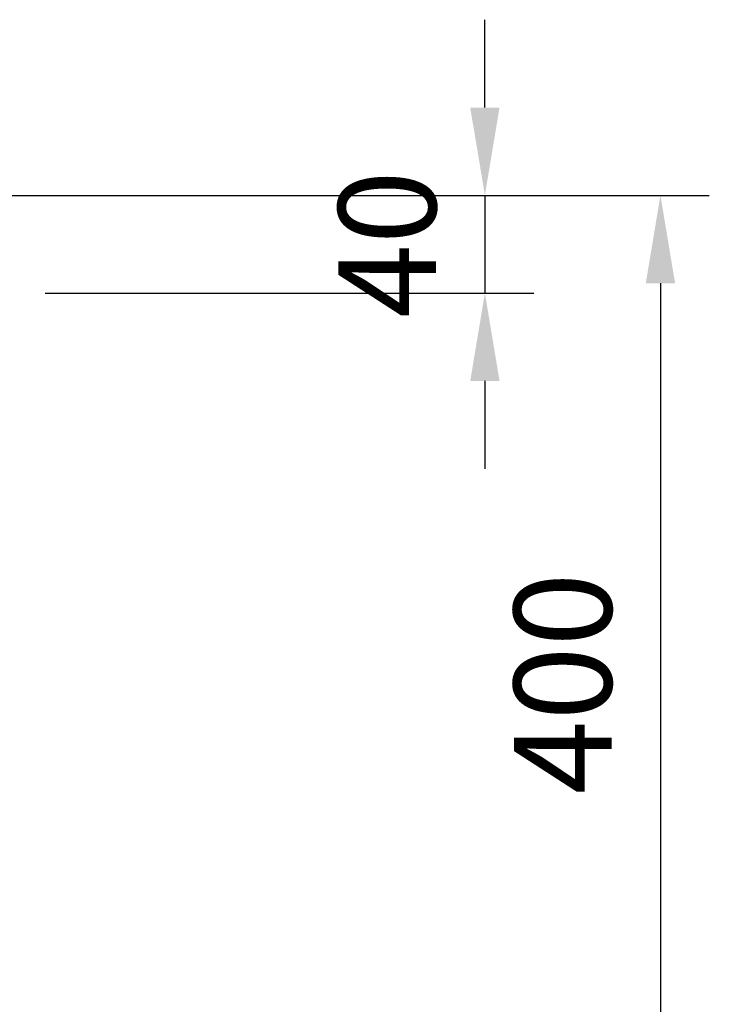
# Model space of a CAD drawing. Extents: x 0 to 8400, y -801 to 5940.
# Drawn here: x 4352 to 4634, y 2415 to 2819 of the extents above; entities that cross this region are included whole.
import ezdxf

# ---------------------------------------------------------------- set-up
doc = ezdxf.new("R2010")
doc.units = 0
doc.header["$LTSCALE"] = 20
doc.header["$MEASUREMENT"] = 0
doc.linetypes.add('DIMENSION', pattern=[2e-15, 1e-15, 1e-15])
doc.layers.get('0').update_dxf_attribs({"linetype": 'CONTINUOUS'})
doc.layers.get('Defpoints').update_dxf_attribs({"linetype": 'CONTINUOUS'})
doc.styles.add('STD', font='TXT', dxfattribs={"bigfont": 'BIGFONT'})
doc.dimstyles.new('ASKSTANDARD', dxfattribs={"dimscale": 20, "dimtxt": 2, "dimasz": 1.5, "dimexe": 1, "dimexo": 1, "dimgap": 1, "dimtad": 0, "dimdec": 1, "dimdsep": 46, "dimtxsty": 'STD', "dimcen": 0, "dimclrd": 3, "dimclre": 3, "dimclrt": 3, "dimadec": 0, "dimazin": 0, "dimtfac": 0.7, "dimtdec": 1, "dimtix": 1, "dimtmove": 0, "dimatfit": 3, "dimfxl": 1, "dimtvp": 1, "dimtolj": 1, "dimtzin": 0, "dimarcsym": 0})

# ---------------------------------------------------------------- blocks, each defined once
blk = doc.blocks.new('*D172')
at = {"color": 3, "linetype": 'DIMENSION', "lineweight": -2}
for p, q in [((4451.11, 2746.84), (4634.04, 2746.84)), ((4614.04, 2710.84), (4614.04, 2382.84)), ((4507.75, 2346.84), (4634.04, 2346.84))]:
    blk.add_line(p, q, dxfattribs=at)
at = {"color": 3, "linetype": 'DIMENSION'}
for points in [[(4608.04, 2710.84), (4620.04, 2710.84), (4614.04, 2746.84)], [(4608.04, 2382.84), (4620.04, 2382.84), (4614.04, 2346.84)]]:
    blk.add_solid(points, dxfattribs=at)
at = {"layer": 'Defpoints', "color": 0, "linetype": 'DIMENSION'}
for p in [(4431.11, 2746.84), (4487.75, 2346.84), (4614.04, 2346.84)]:
    blk.add_point(p, dxfattribs=at)
at = {"color": 3, "linetype": 'DIMENSION', "lineweight": -3, "insert": (4574.04, 2546.84), "char_height": 40, "attachment_point": 5, "rotation": 90, "style": 'STD'}
blk.add_mtext('\\A1;400', dxfattribs=at)
blk = doc.blocks.new('*D173')
at = {"color": 3, "linetype": 'DIMENSION', "lineweight": -2}
for p, q in [((4542.17, 2782.84), (4542.17, 2818.84)), ((4325.21, 2746.84), (4562.17, 2746.84)), ((4542.17, 2746.84), (4542.17, 2706.84)), ((4362.1, 2706.84), (4562.17, 2706.84)), ((4542.17, 2670.84), (4542.17, 2634.84))]:
    blk.add_line(p, q, dxfattribs=at)
at = {"color": 3, "linetype": 'DIMENSION'}
for points in [[(4536.17, 2782.84), (4548.17, 2782.84), (4542.17, 2746.84)], [(4536.17, 2670.84), (4548.17, 2670.84), (4542.17, 2706.84)]]:
    blk.add_solid(points, dxfattribs=at)
at = {"layer": 'Defpoints', "color": 0, "linetype": 'DIMENSION'}
for p in [(4305.21, 2746.84), (4342.1, 2706.84), (4542.17, 2706.84)]:
    blk.add_point(p, dxfattribs=at)
at = {"color": 3, "linetype": 'DIMENSION', "lineweight": -3, "insert": (4502.17, 2726.84), "char_height": 40, "attachment_point": 5, "rotation": 90, "style": 'STD'}
blk.add_mtext('\\A1;40', dxfattribs=at)

msp = doc.modelspace()

# ---------------------------------------------------------------- dimensions: what is measured, and where the dimension line sits
at = {"color": 3, "linetype": 'DIMENSION', "lineweight": -3}
for base, p1, p2, picture, middle in [((4542.17, 2706.84), (4305.21, 2746.84), (4342.1, 2706.84), '*D173', (4502.17, 2726.84)), ((4614.04, 2346.84), (4431.11, 2746.84), (4487.75, 2346.84), '*D172', (4574.04, 2546.84))]:
    dim = msp.add_linear_dim(base=base, p1=p1, p2=p2, angle=90, dimstyle='ASKSTANDARD', override={"dimasz": 1.8, "dimtad": 1, "dimdec": 0, "dimpost": '<>', "dimtvp": 0}, dxfattribs=at)
    dim.commit()
    dim.dimension.update_dxf_attribs({"geometry": picture, "text_midpoint": middle})

doc.saveas('drawing.dxf')
